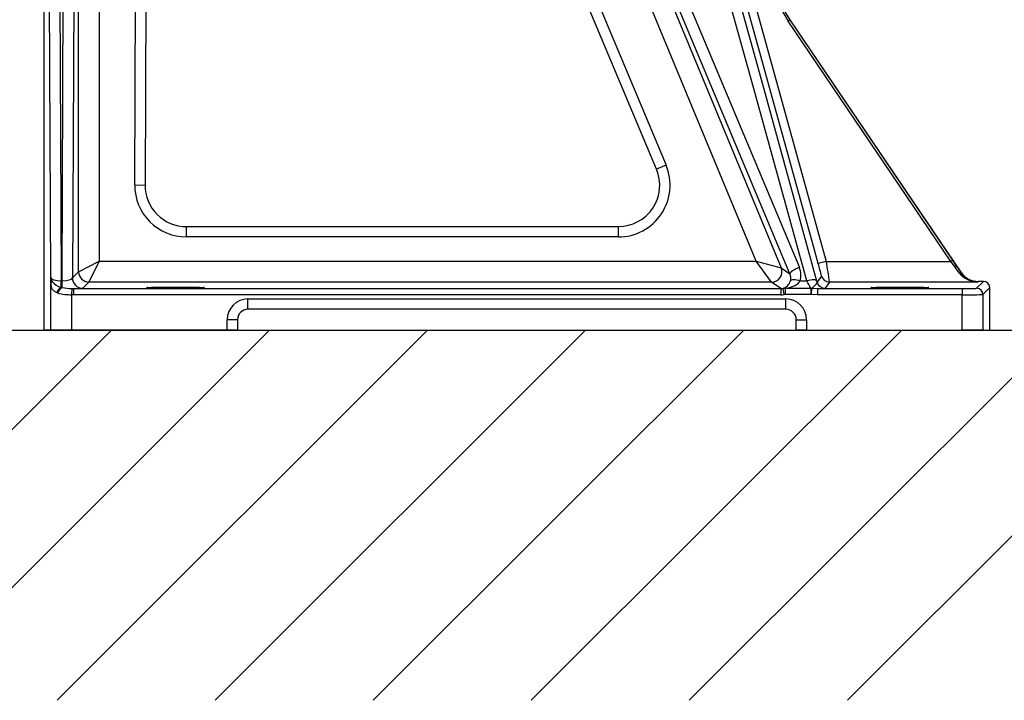
# Model space of a CAD drawing. Extents: x 0 to 17981, y 0 to 6534.
# Drawn here: x 2664 to 3140, y 2003 to 2332 of the extents above; entities that cross this region are included whole.
import ezdxf

# ---------------------------------------------------------------- set-up
doc = ezdxf.new("R2010")
doc.units = 0
doc.header["$LTSCALE"] = 5
doc.layers.get('0').update_dxf_attribs({"linetype": 'CONTINUOUS'})
doc.layers.get('DEFPOINTS').update_dxf_attribs({"linetype": 'CONTINUOUS'})
doc.layers.add('8', color=1, linetype='CONTINUOUS')
doc.styles.add('ISO', font='GENISO.SHX')
doc.dimstyles.new('GEN-ISO', dxfattribs={"dimtxt": 50, "dimasz": 50, "dimexe": 40, "dimexo": 1, "dimgap": 30, "dimtad": 0, "dimtih": 1, "dimtoh": 1, "dimdec": 1, "dimtxsty": 'ISO', "dimcen": 2, "dimclrd": 256, "dimclre": 256, "dimclrt": 2, "dimazin": 3, "dimtp": 0.1, "dimtm": 0.1, "dimtfac": 0.05, "dimtdec": 1, "dimtix": 1, "dimtmove": 0, "dimatfit": 3, "dimtolj": 1})

# ---------------------------------------------------------------- blocks, each defined once
blk = doc.blocks.new('*D45')
at = {"color": 3}
for p, q in [((2994.14, 2506.69), (2475.11, 2506.69)), ((2500.11, 2216.69), (2500.11, 2471.69)), ((2554.94, 2181.69), (2475.11, 2181.69))]:
    blk.add_line(p, q, dxfattribs=at)
for points in [[(2494.27, 2471.69), (2505.94, 2471.69), (2500.11, 2506.69)], [(2494.27, 2216.69), (2505.94, 2216.69), (2500.11, 2181.69)]]:
    blk.add_solid(points, dxfattribs=at)
at = {"layer": 'DEFPOINTS', "color": 0}
for p in [(2500.11, 2506.69), (2995.14, 2506.69), (2555.94, 2181.69)]:
    blk.add_point(p, dxfattribs=at)
at = {"color": 2, "insert": (2444.44, 2344.19), "char_height": 50, "attachment_point": 5, "rotation": 90, "style": 'ISO'}
blk.add_mtext('\\A1;325', dxfattribs=at)

msp = doc.modelspace()

# ---------------------------------------------------------------- linework, layer by layer
at = {"color": 7, "linetype": 'CONTINUOUS'}
for p, q in [((2682.69, 2574.33), (2684.38, 2205.44)), ((2684.76, 2205.44), (2686.44, 2572.09)), ((2679.37, 2206.89), (2677.73, 2562.44)), ((2691.3, 2540.29), (2689.77, 2206.89)), ((2676.08, 2181.69), (2676.08, 2490.04)), ((2692.77, 2209.89), (2692.77, 2461.79)), ((2702.76, 2461.79), (2702.76, 2214.89)), ((2938.06, 2457.66), (3041.05, 2211.94)), ((3036.52, 2208.82), (2933.53, 2454.53)), ((2952.88, 2403.39), (3032.3, 2211.8)), ((3020.2, 2214.89), (2943.64, 2399.56)), ((3003.94, 2395.96), (3054.07, 2214.85)), ((2719.89, 2251.81), (2720.52, 2390.46)), ((2725.52, 2390.44), (2724.89, 2251.78)), ((2972.04, 2259.42), (2927.34, 2366.06)), ((2931.95, 2368), (2976.65, 2261.35)), ((3035.62, 2331.05), (3036.45, 2331.61)), ((3036.45, 2331.61), (3036.57, 2331.69)), ((3036.45, 2331.61), (3115.11, 2215.41)), ((3119.23, 2209.58), (3036.57, 2331.69)), ((3114.28, 2214.85), (3035.62, 2331.05)), ((2976.65, 2261.35), (2972.04, 2259.42)), ((2719.89, 2251.81), (2724.89, 2251.78)), ((2744.89, 2231.69), (2953.59, 2231.69)), ((2744.89, 2226.69), (2744.89, 2231.69)), ((2953.59, 2226.69), (2953.59, 2231.69)), ((2953.59, 2226.69), (2744.89, 2226.69)), ((2692.77, 2209.89), (2702.76, 2214.89)), ((2702.76, 2214.89), (2697.76, 2204.89)), ((2702.76, 2214.89), (3020.2, 2214.89)), ((3020.2, 2214.89), (3032.3, 2211.8)), ((3027.68, 2204.89), (3020.2, 2214.89)), ((3054.07, 2214.85), (3050.21, 2213.78)), ((3054.07, 2214.85), (3114.28, 2214.85)), ((3114.28, 2214.85), (3115.11, 2215.41)), ((2689.77, 2206.89), (2692.77, 2209.89)), ((3032.3, 2211.8), (3036.52, 2208.82)), ((3032.3, 2211.8), (3032.3, 2211.8)), ((3119.14, 2209.4), (3119.23, 2209.58)), ((2679.4, 2181.69), (2679.4, 2204.19)), ((2684.38, 2205.44), (2684.76, 2205.44)), ((2684.38, 2202.38), (2684.38, 2205.44)), ((2684.76, 2202.26), (2684.76, 2205.44)), ((2697.76, 2204.89), (2694.77, 2201.89)), ((3027.68, 2204.89), (2697.76, 2204.89)), ((3032.13, 2201.74), (3027.68, 2204.89)), ((3027.68, 2204.89), (3027.68, 2204.89)), ((3041.47, 2205.44), (3044.69, 2205.44)), ((3049.41, 2205.52), (3049.61, 2204.79)), ((3055.62, 2204.85), (3053.46, 2201.87)), ((3127.34, 2204.85), (3055.62, 2204.85)), ((3126.74, 2201.86), (3130.06, 2205.18)), ((3127.51, 2205.18), (3127.34, 2204.85)), ((3130.06, 2205.18), (3127.51, 2205.18)), ((2682.77, 2199.58), (2682.23, 2199.78)), ((2684.38, 2202.38), (2684.76, 2202.26)), ((2689.48, 2201.75), (2689.39, 2198.76)), ((2690.29, 2198.74), (2689.39, 2198.76)), ((2689.39, 2198.76), (2689.39, 2181.69)), ((2689.48, 2201.75), (2690.29, 2201.74)), ((2690.29, 2201.74), (3032.13, 2201.74)), ((2690.29, 2201.74), (2690.29, 2198.74)), ((3032.13, 2198.74), (2690.29, 2198.74)), ((3032.13, 2201.74), (3032.13, 2198.74)), ((3033.02, 2201.82), (3033.54, 2198.87)), ((3034.27, 2201.85), (3034.27, 2198.93)), ((3034.27, 2201.85), (3046.56, 2201.85)), ((3046.56, 2198.93), (3034.27, 2198.93)), ((3046.56, 2201.85), (3046.56, 2198.93)), ((3046.56, 2201.85), (3046.98, 2201.84)), ((3046.72, 2198.93), (3046.56, 2198.93)), ((3046.98, 2201.84), (3046.72, 2198.93)), ((3049.82, 2198.74), (3046.72, 2198.93)), ((3046.98, 2201.84), (3049.82, 2201.74)), ((3049.82, 2201.74), (3119.74, 2201.74)), ((3049.82, 2201.74), (3049.82, 2198.74)), ((3119.74, 2198.74), (3049.82, 2198.74)), ((3119.74, 2201.74), (3119.74, 2198.74)), ((3119.74, 2181.69), (3119.74, 2198.74)), ((3133.06, 2202.18), (3129.74, 2198.86)), ((3129.74, 2198.86), (3129.74, 2181.69)), ((3133.06, 2181.69), (3133.06, 2202.18)), ((2774.57, 2196.69), (3034.57, 2196.69)), ((2774.57, 2191.69), (2774.57, 2196.69)), ((3034.57, 2191.69), (3034.57, 2196.69)), ((3034.57, 2191.69), (2774.57, 2191.69)), ((2769.57, 2186.69), (2764.57, 2186.69)), ((2764.57, 2181.69), (2764.57, 2186.69)), ((2769.57, 2186.69), (2769.57, 2181.69)), ((3039.57, 2181.69), (3039.57, 2186.69)), ((3039.57, 2186.69), (3044.57, 2186.69)), ((3044.57, 2186.69), (3044.57, 2181.69)), ((2491.07, 2181.69), (2676.08, 2181.69)), ((2679.4, 2181.69), (2676.08, 2181.69)), ((2689.39, 2181.69), (2679.4, 2181.69)), ((2764.57, 2181.69), (2689.39, 2181.69)), ((2769.57, 2181.69), (2764.57, 2181.69)), ((2769.57, 2181.69), (3039.57, 2181.69)), ((3044.57, 2181.69), (3039.57, 2181.69)), ((3044.57, 2181.69), (3119.74, 2181.69)), ((3129.74, 2181.69), (3119.74, 2181.69)), ((3129.74, 2181.69), (3133.06, 2181.69))]:
    msp.add_line(p, q, dxfattribs=at)
msp.add_line((2364.83, 2181.69), (4045.77, 2181.69))
for points in [[(3044.69, 2205.44), (3018.88, 2298.87), (3002.23, 2359.15), (2985.58, 2419.43)], [(2990.3, 2419.52), (2992.82, 2410.36), (3002.94, 2373.73), (3023.17, 2300.48), (3049.41, 2205.52)], [(3050.21, 2213.78), (3048.08, 2221.5), (3039.55, 2252.34), (3022.48, 2314.02), (3000.09, 2394.9)], [(3041.05, 2211.94), (3040.11, 2211.55), (3039.22, 2211.12), (3038.41, 2210.68), (3037.71, 2210.23), (3037.15, 2209.81), (3036.75, 2209.42), (3036.54, 2209.08), (3036.52, 2208.82)], [(3118.31, 2209.39), (3118.45, 2209.45), (3118.58, 2209.49), (3118.71, 2209.51), (3118.82, 2209.52), (3118.93, 2209.52), (3119.01, 2209.5), (3119.09, 2209.46), (3119.14, 2209.4)], [(2679.4, 2204.19), (2679.37, 2206.45), (2679.37, 2206.87), (2679.37, 2206.89)], [(3041.47, 2205.44), (3040.61, 2205.64), (3039.77, 2205.79), (3038.99, 2205.89), (3038.29, 2205.93), (3037.7, 2205.91), (3037.24, 2205.83), (3036.92, 2205.7), (3036.76, 2205.52)], [(3049.41, 2205.52), (3049.25, 2205.7), (3048.94, 2205.84), (3048.48, 2205.92), (3047.89, 2205.94), (3047.19, 2205.9), (3046.41, 2205.8), (3045.56, 2205.64), (3044.69, 2205.44)], [(3046.98, 2201.84), (3047.54, 2202.29), (3048.17, 2202.91), (3049.31, 2204.09), (3049.61, 2204.79)], [(3033.02, 2201.82), (3033.91, 2201.88), (3034.27, 2201.85)], [(3034.27, 2198.93), (3034.06, 2198.93), (3033.54, 2198.87)]]:
    msp.add_lwpolyline(points, dxfattribs=at)
for centre, radius, start, end in [((3082.73, 2362.94), 56.89, 150.5404, 214.095), ((3082.73, 2362.94), 55.89, 150.5404, 214.095), ((2953.59, 2251.69), 25, 270, 22.7408), ((2953.59, 2251.69), 20, 270, 22.7408), ((2744.89, 2251.69), 25, 179.7367, 270), ((2744.89, 2251.69), 20, 179.7367, 270), ((2944.43, 2183.14), 110.13, 12.929, 16.154), ((2845.84, 2177.32), 211.58, 7.476, 10.2164), ((2697.77, 2209.89), 5, 180.0204, 269.9796), ((3027.68, 2209.89), 5, 270.0317, 22.484), ((3027.68, 2209.89), 5, 270.0347, 22.4818), ((3618.41, 1796.16), 700.37, 144.00412, 144.30642), ((3055.63, 2208.85), 4, 195.4876, 269.9861), ((2682.45, 2207.07), 3.09, 183.2661, 217.9788), ((2683.7, 2203.84), 4.32, 175.3085, 250.1198), ((2680.69, 2204.05), 1.3, 121.0831, 173.994), ((2686.31, 2210.2), 8.06, 218.6825, 256.1502), ((2694.77, 2206.89), 5, 180.0204, 269.9796), ((2990.69, 2175.03), 61.97, 25.645, 29.3865), ((3053.46, 2205.87), 4, 195.7034, 269.9862), ((2686.17, 2198.71), 4.08, 116.0104, 164.8507), ((2686.73, 2198.71), 4.05, 119.0902, 167.6328), ((2688.9, 2221.83), 23.08, 254.5825, 271.2232), ((2689.55, 2224.69), 22.94, 257.9286, 269.8308), ((3050.11, 2244.61), 42.87, 269.6209, 274.4808), ((3126.74, 2198.86), 3, 0.0204, 89.9796), ((2774.57, 2186.69), 10, 90, 180), ((3034.57, 2186.69), 10, 0, 90), ((2774.57, 2186.69), 5, 90, 180), ((3034.57, 2186.69), 5, 0, 90)]:
    msp.add_arc(centre, radius, start, end, dxfattribs=at)
for centre, major_axis, ratio, start_param, end_param in [((3114.05, 2214.85), (-7.45, 10), 0.014914, 4.123502, 4.70128), ((3114.88, 2215.41), (-7.45, 11), 0.014453, 4.124825, 4.702603), ((3031.92, 2206.89), (-2.49, 4.41), 0.98357, 3.929962, 4.59738), ((3031.92, 2208.14), (-4.8, 8.74), 0.991785, 3.938989, 4.606408), ((3127.34, 2214.85), (10.85, -1.09), 0.915939, 3.828405, 4.80397), ((3127.34, 2214.85), (-5.18, 8.62), 0.978499, 1.615754, 2.591319), ((3127.51, 2215.18), (4.69, 8.84), 0.999805, 2.65381, 3.629375), ((2684.37, 2206.89), (5, -0.03), 0.290803, 3.162573, 4.716491), ((2684.77, 2206.89), (5, 0.03), 0.290803, 4.708287, 6.262205), ((3032.18, 2206.71), (1.49, 4.8), 0.941561, 3.637228, 4.756208), ((3032.18, 2206.71), (9.66, 0.12), 0.517536, 4.924705, 6.001946), ((3130.06, 2202.18), (-2.12, -2.12), 0.999695, 2.356347, 3.926839), ((2684.77, 2201.89), (10, 0), 0.018133, 5.296945, 6.265054), ((3032.13, 2206.74), (4.09, -2.89), 0.998996, 5.327972, 5.504935), ((3032.13, 2206.74), (-6.54, 4.62), 0.999543, 2.186379, 2.363343), ((3119.74, 2201.86), (7, 0), 0.017455, 4.712389, 6.265732), ((3119.74, 2198.86), (10, 0), 0.012219, 4.712389, 6.265732)]:
    msp.add_ellipse(centre, major_axis=major_axis, ratio=ratio, start_param=start_param, end_param=end_param, dxfattribs=at)
for centre in [(2739.57, 2202.21), (3089.57, 2202.21)]:
    msp.add_ellipse(centre, major_axis=(14, 0), ratio=0.017455, dxfattribs=at)
at = {"layer": '8'}
for p, q in [((2529.69, 2002.7), (2708.68, 2181.69)), ((2606.06, 2002.7), (2785.04, 2181.69)), ((2682.42, 2002.7), (2861.41, 2181.69)), ((2758.79, 2002.7), (2937.78, 2181.69)), ((2835.16, 2002.7), (3014.15, 2181.69)), ((2911.53, 2002.7), (3090.52, 2181.69)), ((2987.89, 2002.7), (3166.88, 2181.69)), ((3064.26, 2002.7), (3243.25, 2181.69))]:
    msp.add_line(p, q, dxfattribs=at)

# ---------------------------------------------------------------- dimensions: what is measured, and where the dimension line sits
dim = msp.add_linear_dim(base=(2500.11, 2506.69), p1=(2555.94, 2181.69), p2=(2995.14, 2506.69), angle=90, dimstyle='GEN-ISO', override={"dimasz": 35, "dimexe": 25, "dimtad": 1, "dimtih": 0, "dimtoh": 0, "dimclrd": 3, "dimclre": 3, "dimadec": 2, "dimazin": 2, "dimlwd": 25, "dimlwe": 25})
dim.commit()
dim.dimension.update_dxf_attribs({"geometry": '*D45', "text_midpoint": (2444.44, 2344.19)})

doc.saveas('drawing.dxf')
